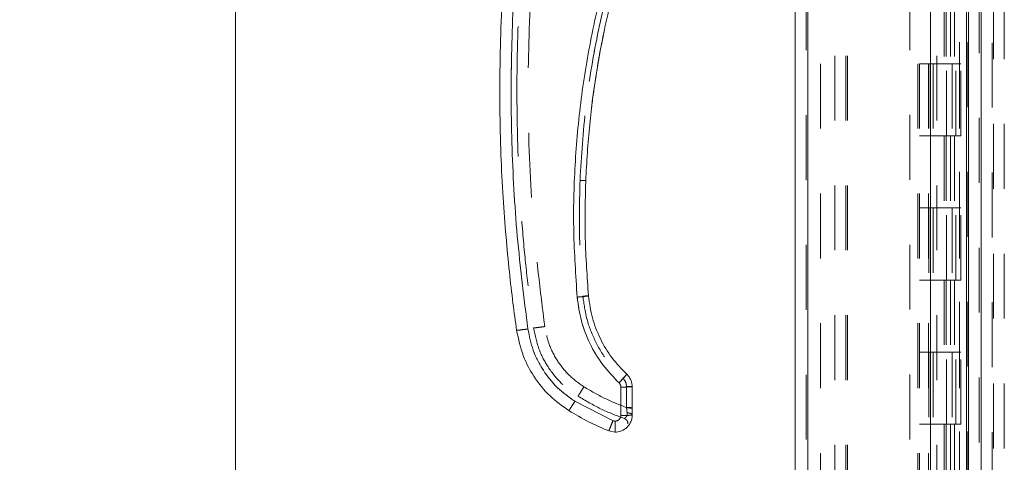
# Model space of a CAD drawing. Units: inches. Extents: x 0 to 23.4, y 0 to 16.5.
# Drawn here: x 11.5 to 13, y 6.7 to 7.3 of the extents above; entities that cross this region are included whole.
import ezdxf

# ---------------------------------------------------------------- set-up
doc = ezdxf.new("R2010")
doc.units = ezdxf.units.IN
doc.header["$MEASUREMENT"] = 0
doc.linetypes.add('HIDDEN', pattern=[0.075, 0.05, -0.025])
doc.styles.add('SLDTEXTSTYLE0', font='TXT', dxfattribs={"width": 0.75})
doc.dimstyles.new('SLDDIMSTYLE4', dxfattribs={"dimtxt": 0.125, "dimasz": 0.13, "dimexe": 0, "dimexo": 0.0625, "dimgap": 0.03125, "dimtad": 0, "dimtih": 1, "dimtoh": 1, "dimlfac": 4.5, "dimrnd": 1e-09, "dimzin": 4, "dimdsep": 46, "dimtxsty": 'SLDTEXTSTYLE0', "dimsah": 1, "dimcen": 0.09, "dimadec": 0, "dimazin": 1, "dimtfac": 1, "dimtofl": 0, "dimtmove": 0, "dimatfit": 3, "dimfxl": 1, "dimfrac": 2, "dimtolj": 1, "dimtzin": 12, "dimarcsym": 0})

# ---------------------------------------------------------------- blocks, each defined once
blk = doc.blocks.new('_D_7')
at = {"color": 7, "linetype": 'Continuous', "lineweight": 0}
for p, q in [((12.9043, 10.6117), (11.6841, 10.6117)), ((11.8091, 10.6117), (11.8091, 8.0696)), ((11.6013, 8.0696), (12.0169, 8.0696)), ((12.0169, 7.8204), (11.6013, 7.8204)), ((11.8091, 5.2784), (11.8091, 7.8204)), ((12.9043, 5.2784), (11.6841, 5.2784))]:
    blk.add_line(p, q, dxfattribs=at)
for centre, start, end in [((11.6013, 7.945), 90, 270), ((12.0169, 7.945), 270, 90)]:
    blk.add_arc(centre, 0.1246, start, end, dxfattribs=at)
for points in [[(11.8091, 10.6117), (11.7891, 10.4817), (11.8291, 10.4817)], [(11.8091, 5.2784), (11.8291, 5.4084), (11.7891, 5.4084)]]:
    blk.add_solid(points, dxfattribs=at)
at = {"color": 7, "linetype": 'Continuous', "lineweight": 0, "insert": (11.6013, 8.0069, -0.0214), "char_height": 0.125, "attachment_point": 1, "style": 'SLDTEXTSTYLE0'}
blk.add_mtext('24.00', dxfattribs=at)

msp = doc.modelspace()

# ---------------------------------------------------------------- linework, layer by layer
at = {"color": 7, "linetype": 'Continuous', "lineweight": 15}
for p, q in [((12.93768, 10.5951), (12.93768, 5.29496)), ((12.95717, 10.5951), (12.95717, 5.29496)), ((12.67088, 5.49919), (12.67088, 10.39087)), ((12.69037, 10.39062), (12.69037, 5.49944)), ((12.87926, 10.39062), (12.87926, 5.49944)), ((12.9348, 10.2992), (12.9348, 5.59086)), ((12.40229, 6.78019), (12.40229, 6.73645)), ((12.41979, 6.74823), (12.41979, 6.78065)), ((12.39026, 6.72833), (12.33158, 6.75824)), ((12.41979, 6.74823), (12.41979, 6.7475)), ((12.41979, 6.7369), (12.41979, 6.7475)), ((12.39354, 6.7277), (12.39026, 6.72833)), ((12.39354, 6.71066), (12.38371, 6.71257))]:
    msp.add_line(p, q, dxfattribs=at)
at = {"color": 7, "linetype": 'HIDDEN', "lineweight": 0}
for p, q in [((12.95428, 5.29496), (12.95428, 10.5951)), ((12.95717, 10.5951), (12.95717, 5.29496)), ((12.68748, 5.49919), (12.68748, 10.39087)), ((12.69037, 10.39062), (12.69037, 5.49944)), ((12.84755, 5.49944), (12.84755, 10.39062)), ((12.73206, 5.59086), (12.73206, 10.2992)), ((12.74866, 5.59086), (12.74866, 10.2992)), ((12.75155, 5.59086), (12.75155, 10.2992)), ((12.9348, 5.59086), (12.9348, 10.2992)), ((12.7097, 10.27836), (12.7097, 5.6117)), ((12.85948, 10.27836), (12.85948, 5.6117)), ((12.86237, 10.27836), (12.86237, 5.6117)), ((12.87626, 10.27836), (12.87626, 5.6117)), ((12.92362, 5.6117), (12.92362, 10.27836)), ((12.9238, 10.27836), (12.9238, 5.6117)), ((12.93667, 5.6117), (12.93667, 10.27836)), ((12.97421, 5.41078), (12.97421, 7.78566)), ((12.97621, 7.78566), (12.97621, 5.41078)), ((12.99281, 7.78566), (12.99281, 5.41078)), ((12.88881, 5.59086), (12.88881, 7.50789)), ((12.89998, 7.38947), (12.89998, 7.27836)), ((12.9032, 7.38947), (12.9032, 7.27836)), ((12.90981, 7.38947), (12.90981, 7.27836)), ((12.91625, 7.38947), (12.91625, 7.27836)), ((12.87626, 7.27836), (12.86237, 7.27836)), ((12.90981, 7.27836), (12.87626, 7.27836)), ((12.87678, 7.27836), (12.87678, 7.16725)), ((12.87678, 7.27836), (12.91143, 7.27836)), ((12.88347, 7.27836), (12.88347, 7.16725)), ((12.90404, 7.16725), (12.90404, 7.27836)), ((12.91143, 7.27836), (12.9127, 7.27836)), ((12.9127, 7.27836), (12.9127, 7.16725)), ((12.92575, 7.27836), (12.9127, 7.27836)), ((12.91792, 7.16725), (12.91792, 7.27836)), ((12.92575, 7.16725), (12.92575, 7.27836)), ((12.87626, 7.16725), (12.86237, 7.16725)), ((12.87626, 7.16725), (12.90981, 7.16725)), ((12.91143, 7.16725), (12.87678, 7.16725)), ((12.89998, 7.16725), (12.89998, 7.05614)), ((12.9032, 7.16725), (12.9032, 7.05614)), ((12.90981, 7.16725), (12.90981, 7.05614)), ((12.9127, 7.16725), (12.91143, 7.16725)), ((12.92575, 7.16725), (12.9127, 7.16725)), ((12.91625, 7.16725), (12.91625, 7.05614)), ((12.87626, 7.05614), (12.86237, 7.05614)), ((12.90981, 7.05614), (12.87626, 7.05614)), ((12.87678, 7.05614), (12.87678, 6.94503)), ((12.87678, 7.05614), (12.91143, 7.05614)), ((12.88347, 7.05614), (12.88347, 6.94503)), ((12.90404, 6.94503), (12.90404, 7.05614)), ((12.91143, 7.05614), (12.9127, 7.05614)), ((12.9127, 7.05614), (12.9127, 6.94503)), ((12.92575, 7.05614), (12.9127, 7.05614)), ((12.91792, 6.94503), (12.91792, 7.05614)), ((12.92575, 6.94503), (12.92575, 7.05614)), ((12.87626, 6.94503), (12.86237, 6.94503)), ((12.87626, 6.94503), (12.90981, 6.94503)), ((12.91143, 6.94503), (12.87678, 6.94503)), ((12.89998, 6.94503), (12.89998, 6.83392)), ((12.9032, 6.94503), (12.9032, 6.83392)), ((12.90981, 6.94503), (12.90981, 6.83392)), ((12.9127, 6.94503), (12.91143, 6.94503)), ((12.92575, 6.94503), (12.9127, 6.94503)), ((12.91625, 6.94503), (12.91625, 6.83392)), ((12.87626, 6.83392), (12.86237, 6.83392)), ((12.90981, 6.83392), (12.87626, 6.83392)), ((12.87678, 6.83392), (12.87678, 6.72281)), ((12.87678, 6.83392), (12.91143, 6.83392)), ((12.88347, 6.83392), (12.88347, 6.72281)), ((12.90404, 6.72281), (12.90404, 6.83392)), ((12.91143, 6.83392), (12.9127, 6.83392)), ((12.9127, 6.83392), (12.9127, 6.72281)), ((12.92575, 6.83392), (12.9127, 6.83392)), ((12.91792, 6.72281), (12.91792, 6.83392)), ((12.92575, 6.72281), (12.92575, 6.83392)), ((12.40229, 6.78019), (12.40229, 6.73645)), ((12.41104, 6.78088), (12.41104, 6.74846)), ((12.39026, 6.72833), (12.33158, 6.75824)), ((12.41112, 6.74795), (12.41104, 6.74846)), ((12.41104, 6.74846), (12.41112, 6.74795)), ((12.41223, 6.74048), (12.41112, 6.74795)), ((12.41112, 6.74795), (12.41223, 6.74048)), ((12.87626, 6.72281), (12.86237, 6.72281)), ((12.87626, 6.72281), (12.90981, 6.72281)), ((12.91143, 6.72281), (12.87678, 6.72281)), ((12.89998, 6.72281), (12.89998, 6.6117)), ((12.9032, 6.72281), (12.9032, 6.6117)), ((12.90981, 6.72281), (12.90981, 6.6117)), ((12.9127, 6.72281), (12.91143, 6.72281)), ((12.92575, 6.72281), (12.9127, 6.72281)), ((12.91625, 6.72281), (12.91625, 6.6117))]:
    msp.add_line(p, q, dxfattribs=at)
at = {"color": 7, "linetype": 'Continuous', "lineweight": 15}
for points, knots in [([(12.24185, 6.86768), (12.23994, 6.88167), (12.23584, 6.91163), (12.23032, 6.95966), (12.22512, 7.01374), (12.22067, 7.07387), (12.21737, 7.14007), (12.2157, 7.21148), (12.21606, 7.2864), (12.21856, 7.36018), (12.2228, 7.42903), (12.2281, 7.49002), (12.23382, 7.54319), (12.23813, 7.57597), (12.24012, 7.59107)], [0, 0, 0, 0, 0.0583802, 0.1249967, 0.1998494, 0.2829383, 0.3742631, 0.4738239, 0.5782087, 0.6839305, 0.7789708, 0.8633292, 0.9370057, 1, 1, 1, 1]), ([(12.25918, 6.86968), (12.25321, 6.91731), (12.24126, 7.01266), (12.23335, 7.15674), (12.23301, 7.30106), (12.24023, 7.44518), (12.25172, 7.54059), (12.25746, 7.58825)], [0, 0, 0, 0, 0.1997509, 0.3998722, 0.6001213, 0.8002469, 1, 1, 1, 1]), ([(12.41284, 7.52102), (12.40206, 7.48887), (12.38046, 7.42447), (12.35694, 7.32511), (12.34007, 7.22425), (12.33078, 7.12242), (12.3283, 7.02034), (12.33284, 6.95257), (12.3351, 6.91874)], [0, 0, 0, 0, 0.1661585, 0.3328564, 0.4999954, 0.6671284, 0.8338329, 1, 1, 1, 1]), ([(12.34825, 7.09809), (12.3499, 7.12695), (12.35308, 7.1826), (12.36379, 7.26242), (12.37739, 7.33545), (12.39337, 7.40161), (12.41047, 7.46105), (12.42325, 7.49805), (12.42931, 7.51557)], [0, 0, 0, 0, 0.2030769, 0.3915908, 0.5655409, 0.7249263, 0.8697463, 1, 1, 1, 1]), ([(12.36536, 7.26752), (12.36571, 7.26987), (12.36785, 7.28397), (12.37176, 7.30525), (12.37577, 7.32407), (12.37731, 7.33128)], [0, 0, 0, 0, 0.110001, 0.6593202, 1, 1, 1, 1]), ([(12.35751, 7.21162), (12.35845, 7.21972), (12.36031, 7.23576), (12.36287, 7.2517), (12.36414, 7.25959)], [0, 0, 0, 0, 0.5047917, 1, 1, 1, 1]), ([(12.35253, 6.92072), (12.35041, 6.95025), (12.34618, 7.0093), (12.34756, 7.06849), (12.34826, 7.09809)], [0, 0, 0, 0, 0.499999, 1, 1, 1, 1]), ([(12.3351, 6.91874), (12.33766, 6.91897), (12.34277, 6.91943), (12.34849, 6.92006), (12.35192, 6.92051), (12.35233, 6.92065), (12.35253, 6.92072)], [0, 0, 0, 0, 0.2796208, 0.5592371, 0.7796169, 1, 1, 1, 1]), ([(12.3351, 6.91874), (12.33683, 6.90641), (12.34033, 6.88156), (12.35417, 6.84626), (12.37345, 6.81361), (12.39087, 6.79554), (12.39951, 6.78658)], [0, 0, 0, 0, 0.2479113, 0.5000237, 0.7521237, 1, 1, 1, 1]), ([(12.41146, 6.79982), (12.40349, 6.80809), (12.38755, 6.82462), (12.36999, 6.85442), (12.35734, 6.88662), (12.35413, 6.90936), (12.35253, 6.92072)], [0, 0, 0, 0, 0.2499767, 0.4999449, 0.7500712, 1, 1, 1, 1]), ([(12.24185, 6.86768), (12.24218, 6.86766), (12.24285, 6.86762), (12.24749, 6.86813), (12.2532, 6.86885), (12.25718, 6.8694), (12.25918, 6.86968)], [0, 0, 0, 0, 0.2796222, 0.5592398, 0.7796181, 1, 1, 1, 1]), ([(12.33158, 6.75824), (12.32237, 6.76483), (12.30373, 6.77816), (12.28211, 6.80534), (12.26606, 6.83614), (12.26145, 6.85859), (12.25918, 6.86968)], [0, 0, 0, 0, 0.2469868, 0.4999678, 0.752966, 1, 1, 1, 1]), ([(12.24185, 6.86768), (12.24475, 6.85401), (12.25002, 6.82907), (12.26835, 6.79485), (12.29158, 6.76578), (12.31231, 6.75099), (12.3223, 6.74387)], [0, 0, 0, 0, 0.2742177, 0.500014, 0.7589255, 1, 1, 1, 1]), ([(12.39951, 6.78658), (12.40126, 6.78847), (12.40477, 6.79223), (12.40869, 6.79655), (12.41104, 6.79921), (12.41132, 6.79962), (12.41146, 6.79982)], [0, 0, 0, 0, 0.27962053, 0.55923683, 0.77961721, 1, 1, 1, 1]), ([(12.41979, 6.78065), (12.41968, 6.78244), (12.41947, 6.78602), (12.41776, 6.79117), (12.41517, 6.79592), (12.41269, 6.79852), (12.41146, 6.79982)], [0, 0, 0, 0, 0.2501343, 0.4995397, 0.7505578, 1, 1, 1, 1]), ([(12.39951, 6.78658), (12.39992, 6.78615), (12.40075, 6.78528), (12.40161, 6.7837), (12.40219, 6.78198), (12.40225, 6.78079), (12.40229, 6.78019)], [0, 0, 0, 0, 0.249969, 0.4999684, 0.7496522, 1, 1, 1, 1]), ([(12.3223, 6.74387), (12.3225, 6.74412), (12.3229, 6.74463), (12.32539, 6.74845), (12.32842, 6.7532), (12.33053, 6.75656), (12.33158, 6.75824)], [0, 0, 0, 0, 0.2796311, 0.5592578, 0.7796272, 1, 1, 1, 1]), ([(12.3223, 6.74387), (12.33227, 6.73793), (12.35205, 6.72616), (12.37321, 6.71707), (12.38371, 6.71257)], [0, 0, 0, 0, 0.5037278, 1, 1, 1, 1]), ([(12.41979, 6.7369), (12.41964, 6.73477), (12.41935, 6.73063), (12.41713, 6.72495), (12.41401, 6.72017), (12.40911, 6.71535), (12.40219, 6.71145), (12.39627, 6.71091), (12.39354, 6.71066)], [0, 0, 0, 0, 0.1550155, 0.3015235, 0.4395177, 0.5689918, 0.8013831, 1, 1, 1, 1]), ([(12.40229, 6.73645), (12.40217, 6.73535), (12.40199, 6.73365), (12.4009, 6.73161), (12.39977, 6.73022), (12.39838, 6.72909), (12.39634, 6.728), (12.39464, 6.72781), (12.39354, 6.7277)], [0, 0, 0, 0, 0.2394811, 0.3696005, 0.50005568, 0.63015753, 0.7605952, 1, 1, 1, 1]), ([(12.38371, 6.71257), (12.38386, 6.71285), (12.38414, 6.71343), (12.3859, 6.71763), (12.38803, 6.72282), (12.38952, 6.7265), (12.39026, 6.72833)], [0, 0, 0, 0, 0.2796321, 0.5592598, 0.7796282, 1, 1, 1, 1]), ([(12.39354, 6.71066), (12.39354, 6.71098), (12.39354, 6.71161), (12.39354, 6.71615), (12.39354, 6.72176), (12.39354, 6.72572), (12.39354, 6.7277)], [0, 0, 0, 0, 0.27963296, 0.55926159, 0.77962913, 1, 1, 1, 1])]:
    msp.add_open_spline(points, degree=3, knots=knots, dxfattribs=at)
at = {"color": 7, "linetype": 'HIDDEN', "lineweight": 0}
for points, knots in [([(12.25918, 6.86968), (12.25321, 6.91731), (12.24126, 7.01266), (12.23335, 7.15674), (12.23301, 7.30106), (12.24023, 7.44518), (12.25172, 7.54059), (12.25746, 7.58825)], [0, 0, 0, 0, 0.1997509, 0.3998722, 0.6001213, 0.8002469, 1, 1, 1, 1]), ([(12.24218, 7.23559), (12.24241, 7.26162), (12.24283, 7.31094), (12.24598, 7.38076), (12.25021, 7.44228), (12.25502, 7.49552), (12.25875, 7.5282), (12.26045, 7.54319)], [0, 0, 0, 0, 0.2532783, 0.479918, 0.6799185, 0.8532793, 1, 1, 1, 1]), ([(12.28516, 6.87336), (12.27837, 6.92872), (12.26477, 7.03945), (12.25829, 7.20675), (12.26109, 7.37415), (12.27225, 7.48515), (12.27783, 7.54066)], [0, 0, 0, 0, 0.2499994, 0.4999997, 0.7499966, 1, 1, 1, 1]), ([(12.28516, 6.87336), (12.27837, 6.92872), (12.26477, 7.03945), (12.25829, 7.20675), (12.26109, 7.37415), (12.27225, 7.48515), (12.27783, 7.54066)], [0, 0, 0, 0, 0.2499994, 0.4999997, 0.7499966, 1, 1, 1, 1]), ([(12.33951, 7.09866), (12.34185, 7.13629), (12.34655, 7.21165), (12.36523, 7.32353), (12.3916, 7.43384), (12.41664, 7.50509), (12.42913, 7.54065)], [0, 0, 0, 0, 0.2495991, 0.5000053, 0.7504088, 1, 1, 1, 1]), ([(12.42913, 7.54065), (12.41664, 7.50509), (12.3916, 7.43384), (12.36523, 7.32353), (12.34655, 7.21165), (12.34185, 7.13629), (12.33951, 7.09866)], [0, 0, 0, 0, 0.24959118, 0.49999468, 0.75040086, 1, 1, 1, 1]), ([(12.41284, 7.52102), (12.40206, 7.48887), (12.38046, 7.42447), (12.35694, 7.32511), (12.34007, 7.22425), (12.33078, 7.12242), (12.3283, 7.02034), (12.33284, 6.95257), (12.3351, 6.91874)], [0, 0, 0, 0, 0.1661585, 0.3328564, 0.4999954, 0.6671284, 0.8338329, 1, 1, 1, 1]), ([(12.24218, 7.23559), (12.2425, 7.20474), (12.2431, 7.14628), (12.24752, 7.06356), (12.25346, 6.99072), (12.26021, 6.92771), (12.26544, 6.88907), (12.26784, 6.87136)], [0, 0, 0, 0, 0.2532585, 0.4798885, 0.6798892, 0.8532599, 1, 1, 1, 1]), ([(12.33951, 7.09866), (12.33881, 7.06888), (12.33741, 7.00932), (12.34168, 6.9499), (12.34382, 6.92019)], [0, 0, 0, 0, 0.5000003, 1, 1, 1, 1]), ([(12.33951, 7.09866), (12.33881, 7.06888), (12.33741, 7.00932), (12.34168, 6.9499), (12.34382, 6.92019)], [0, 0, 0, 0, 0.5000003, 1, 1, 1, 1]), ([(12.35253, 6.92072), (12.3522, 6.92063), (12.35154, 6.92043), (12.34687, 6.91987), (12.34113, 6.91928), (12.33711, 6.91892), (12.3351, 6.91874)], [0, 0, 0, 0, 0.2796209, 0.5592371, 0.7796167, 1, 1, 1, 1]), ([(12.3351, 6.91874), (12.33683, 6.90641), (12.34033, 6.88156), (12.35417, 6.84626), (12.37345, 6.81361), (12.39087, 6.79554), (12.39951, 6.78658)], [0, 0, 0, 0, 0.2479113, 0.5000237, 0.7521237, 1, 1, 1, 1]), ([(12.35253, 6.92072), (12.35236, 6.92074), (12.35203, 6.92078), (12.34971, 6.92065), (12.34683, 6.92044), (12.34482, 6.92027), (12.34382, 6.92019)], [0, 0, 0, 0, 0.2796528, 0.5592106, 0.7796316, 1, 1, 1, 1]), ([(12.34382, 6.92019), (12.34509, 6.92029), (12.34765, 6.92051), (12.35052, 6.9207), (12.35222, 6.92077), (12.35243, 6.92074), (12.35253, 6.92072)], [0, 0, 0, 0, 0.2796528, 0.5592106, 0.7796316, 1, 1, 1, 1]), ([(12.34382, 6.92019), (12.34549, 6.90828), (12.34885, 6.88449), (12.36209, 6.8508), (12.38046, 6.81962), (12.39714, 6.80231), (12.40548, 6.79366)], [0, 0, 0, 0, 0.2501015, 0.4999984, 0.7499776, 1, 1, 1, 1]), ([(12.34382, 6.92019), (12.34549, 6.90829), (12.34885, 6.88449), (12.36208, 6.85081), (12.38046, 6.81962), (12.39714, 6.80232), (12.40548, 6.79366)], [0, 0, 0, 0, 0.25002253, 0.50000186, 0.74989876, 1, 1, 1, 1]), ([(12.25918, 6.86968), (12.25664, 6.86933), (12.25157, 6.86863), (12.24588, 6.86794), (12.24247, 6.86761), (12.24206, 6.86766), (12.24185, 6.86768)], [0, 0, 0, 0, 0.2796222, 0.5592398, 0.7796181, 1, 1, 1, 1]), ([(12.33158, 6.75824), (12.32237, 6.76483), (12.30373, 6.77816), (12.28211, 6.80534), (12.26606, 6.83614), (12.26145, 6.85859), (12.25918, 6.86968)], [0, 0, 0, 0, 0.2469868, 0.4999678, 0.752966, 1, 1, 1, 1]), ([(12.26784, 6.87136), (12.26817, 6.87134), (12.26884, 6.8713), (12.27348, 6.87181), (12.27918, 6.87253), (12.28317, 6.87308), (12.28516, 6.87336)], [0, 0, 0, 0, 0.2796222, 0.5592398, 0.7796181, 1, 1, 1, 1]), ([(12.28516, 6.87336), (12.28263, 6.87301), (12.27755, 6.8723), (12.27187, 6.87162), (12.26846, 6.87129), (12.26805, 6.87134), (12.26784, 6.87136)], [0, 0, 0, 0, 0.2796222, 0.5592398, 0.7796181, 1, 1, 1, 1]), ([(12.26784, 6.87136), (12.2703, 6.85974), (12.27479, 6.83854), (12.29036, 6.80945), (12.31011, 6.78474), (12.32773, 6.77218), (12.33622, 6.76612)], [0, 0, 0, 0, 0.274219, 0.500013, 0.7589258, 1, 1, 1, 1]), ([(12.3455, 6.78049), (12.33783, 6.78598), (12.32229, 6.7971), (12.30428, 6.81974), (12.2909, 6.84541), (12.28706, 6.86411), (12.28516, 6.87336)], [0, 0, 0, 0, 0.2469868, 0.4999678, 0.752966, 1, 1, 1, 1]), ([(12.3455, 6.78049), (12.33783, 6.78598), (12.32229, 6.7971), (12.30428, 6.81974), (12.2909, 6.84541), (12.28706, 6.86411), (12.28516, 6.87336)], [0, 0, 0, 0, 0.2469868, 0.4999678, 0.752966, 1, 1, 1, 1]), ([(12.41146, 6.79982), (12.41123, 6.79951), (12.41078, 6.79889), (12.40758, 6.79532), (12.40364, 6.79102), (12.40089, 6.78806), (12.39951, 6.78658)], [0, 0, 0, 0, 0.27962056, 0.55923645, 0.77961602, 1, 1, 1, 1]), ([(12.40548, 6.79366), (12.40636, 6.79459), (12.40811, 6.79646), (12.41008, 6.79851), (12.41124, 6.79967), (12.41139, 6.79977), (12.41146, 6.79982)], [0, 0, 0, 0, 0.2796528, 0.5592106, 0.7796316, 1, 1, 1, 1]), ([(12.40548, 6.79366), (12.40636, 6.79459), (12.40811, 6.79646), (12.41008, 6.79851), (12.41124, 6.79967), (12.41139, 6.79977), (12.41146, 6.79982)], [0, 0, 0, 0, 0.2796528, 0.5592106, 0.7796316, 1, 1, 1, 1]), ([(12.41104, 6.78088), (12.41097, 6.78207), (12.41083, 6.78447), (12.40968, 6.78789), (12.40796, 6.79106), (12.40631, 6.7928), (12.40548, 6.79366)], [0, 0, 0, 0, 0.2503292, 0.5003122, 0.7501621, 1, 1, 1, 1]), ([(12.40548, 6.79366), (12.40631, 6.79279), (12.40797, 6.79106), (12.40969, 6.78788), (12.41083, 6.78446), (12.41097, 6.78207), (12.41104, 6.78088)], [0, 0, 0, 0, 0.2501505, 0.5003041, 0.7499833, 1, 1, 1, 1]), ([(12.33622, 6.76612), (12.33642, 6.76637), (12.33682, 6.76688), (12.33931, 6.7707), (12.34234, 6.77545), (12.34445, 6.77881), (12.3455, 6.78049)], [0, 0, 0, 0, 0.2796311, 0.5592578, 0.7796272, 1, 1, 1, 1]), ([(12.33622, 6.76612), (12.33642, 6.76637), (12.33682, 6.76688), (12.33931, 6.7707), (12.34234, 6.77545), (12.34445, 6.77881), (12.3455, 6.78049)], [0, 0, 0, 0, 0.2796311, 0.5592578, 0.7796272, 1, 1, 1, 1]), ([(12.41104, 6.74846), (12.3997, 6.75294), (12.37701, 6.7619), (12.356, 6.7743), (12.3455, 6.78049)], [0, 0, 0, 0, 0.4999929, 1, 1, 1, 1]), ([(12.41104, 6.74846), (12.3997, 6.75294), (12.37701, 6.7619), (12.356, 6.7743), (12.3455, 6.78049)], [0, 0, 0, 0, 0.4999929, 1, 1, 1, 1]), ([(12.40229, 6.78019), (12.40225, 6.78079), (12.40219, 6.78198), (12.40161, 6.7837), (12.40075, 6.78528), (12.39992, 6.78615), (12.39951, 6.78658)], [0, 0, 0, 0, 0.2503478, 0.5000316, 0.750031, 1, 1, 1, 1]), ([(12.33622, 6.76612), (12.34774, 6.75934), (12.37058, 6.74591), (12.39529, 6.73633), (12.40754, 6.73158)], [0, 0, 0, 0, 0.5043292, 1, 1, 1, 1]), ([(12.33158, 6.75824), (12.33024, 6.75611), (12.32755, 6.75183), (12.32453, 6.74712), (12.32269, 6.74433), (12.32243, 6.74402), (12.3223, 6.74387)], [0, 0, 0, 0, 0.2796311, 0.5592578, 0.7796272, 1, 1, 1, 1]), ([(12.41979, 6.7475), (12.41962, 6.74757), (12.41929, 6.7477), (12.41698, 6.74784), (12.41412, 6.74793), (12.41212, 6.74794), (12.41112, 6.74795)], [0, 0, 0, 0, 0.2796568, 0.5592209, 0.7796361, 1, 1, 1, 1]), ([(12.41979, 6.7475), (12.41962, 6.74757), (12.41929, 6.7477), (12.41698, 6.74784), (12.41412, 6.74793), (12.41212, 6.74794), (12.41112, 6.74795)], [0, 0, 0, 0, 0.2796568, 0.5592209, 0.7796361, 1, 1, 1, 1]), ([(12.40229, 6.73645), (12.40225, 6.73578), (12.40216, 6.73444), (12.40142, 6.73246), (12.40022, 6.73062), (12.39849, 6.72912), (12.39644, 6.72808), (12.39428, 6.72765), (12.39217, 6.7277), (12.3909, 6.72812), (12.39026, 6.72833)], [0, 0, 0, 0, 0.1171291, 0.2342484, 0.3670181, 0.5000525, 0.6328001, 0.7658167, 0.8827713, 1, 1, 1, 1]), ([(12.40754, 6.73158), (12.4077, 6.73167), (12.40803, 6.73185), (12.41008, 6.73333), (12.41168, 6.7356), (12.41239, 6.73819), (12.41228, 6.73971), (12.41223, 6.74048)], [0, 0, 0, 0, 0.2472157, 0.4985328, 0.7475101, 0.8723562, 1, 1, 1, 1]), ([(12.41223, 6.74048), (12.41228, 6.73972), (12.41239, 6.7382), (12.41168, 6.73561), (12.41008, 6.73333), (12.40803, 6.73185), (12.4077, 6.73167), (12.40754, 6.73158)], [0, 0, 0, 0, 0.1273138, 0.2519112, 0.5010573, 0.7522877, 1, 1, 1, 1]), ([(12.39026, 6.72833), (12.38932, 6.726), (12.38742, 6.72133), (12.38529, 6.71616), (12.38399, 6.71309), (12.38381, 6.71274), (12.38371, 6.71257)], [0, 0, 0, 0, 0.2796321, 0.5592598, 0.7796282, 1, 1, 1, 1])]:
    msp.add_open_spline(points, degree=3, knots=knots, dxfattribs=at)
for points in [[(12.34825, 7.09809), (12.34812, 7.09812), (12.34786, 7.09819), (12.34584, 7.09835), (12.34295, 7.09852), (12.34065, 7.09861), (12.33951, 7.09866)], [(12.34825, 7.09809), (12.34812, 7.09812), (12.34785, 7.0982), (12.34584, 7.09835), (12.34294, 7.09852), (12.34065, 7.09861), (12.33951, 7.09866)], [(12.40229, 6.78019), (12.40458, 6.7802), (12.40916, 6.78021), (12.41494, 6.78032), (12.41899, 6.78047), (12.41952, 6.78059), (12.41979, 6.78065)], [(12.41104, 6.78088), (12.41218, 6.78087), (12.41448, 6.78087), (12.41737, 6.78081), (12.41939, 6.78074), (12.41966, 6.78068), (12.41979, 6.78065)], [(12.41979, 6.78065), (12.41966, 6.78068), (12.41939, 6.78074), (12.41737, 6.78081), (12.41448, 6.78087), (12.41218, 6.78087), (12.41104, 6.78088)], [(12.41979, 6.74823), (12.41966, 6.74826), (12.41939, 6.74832), (12.41737, 6.7484), (12.41448, 6.74845), (12.41218, 6.74846), (12.41104, 6.74846)], [(12.41104, 6.74846), (12.41218, 6.74846), (12.41448, 6.74845), (12.41737, 6.7484), (12.41939, 6.74832), (12.41966, 6.74826), (12.41979, 6.74823)], [(12.40229, 6.73645), (12.40458, 6.73645), (12.40917, 6.73647), (12.41495, 6.73657), (12.419, 6.73672), (12.41952, 6.73684), (12.41979, 6.7369)], [(12.41223, 6.74048), (12.41325, 6.74038), (12.41529, 6.74017), (12.41776, 6.73932), (12.41946, 6.7382), (12.41968, 6.73734), (12.41979, 6.7369)], [(12.41979, 6.7369), (12.41968, 6.73734), (12.41946, 6.7382), (12.41776, 6.73932), (12.41529, 6.74017), (12.41325, 6.74038), (12.41223, 6.74048)], [(12.40754, 6.73158), (12.40836, 6.7312), (12.40999, 6.73045), (12.41185, 6.72845), (12.41311, 6.72603), (12.41327, 6.72424), (12.41335, 6.72334)]]:
    msp.add_open_spline(points, degree=3, dxfattribs=at)
at = {"color": 7, "linetype": 'Continuous', "lineweight": 15}
for points in [[(12.41979, 6.78065), (12.41952, 6.78059), (12.41899, 6.78047), (12.41494, 6.78032), (12.40916, 6.78021), (12.40458, 6.7802), (12.40229, 6.78019)], [(12.40229, 6.73645), (12.40458, 6.73645), (12.40917, 6.73647), (12.41495, 6.73657), (12.419, 6.73672), (12.41952, 6.73684), (12.41979, 6.7369)]]:
    msp.add_open_spline(points, degree=3, dxfattribs=at)

# ---------------------------------------------------------------- dimensions: what is measured, and where the dimension line sits
at = {"color": 7, "linetype": 'Continuous', "lineweight": 0}
dim = msp.add_linear_dim(base=(11.80907, 5.27836), p1=(12.95428, 10.6117), p2=(12.95428, 5.27836), angle=90, dimstyle='SLDDIMSTYLE4', dxfattribs=at)
dim.commit()
dim.dimension.update_dxf_attribs({"geometry": '_D_7', "text_midpoint": (11.80907, 7.94503), "dimtype": 160})

doc.saveas('drawing.dxf')
